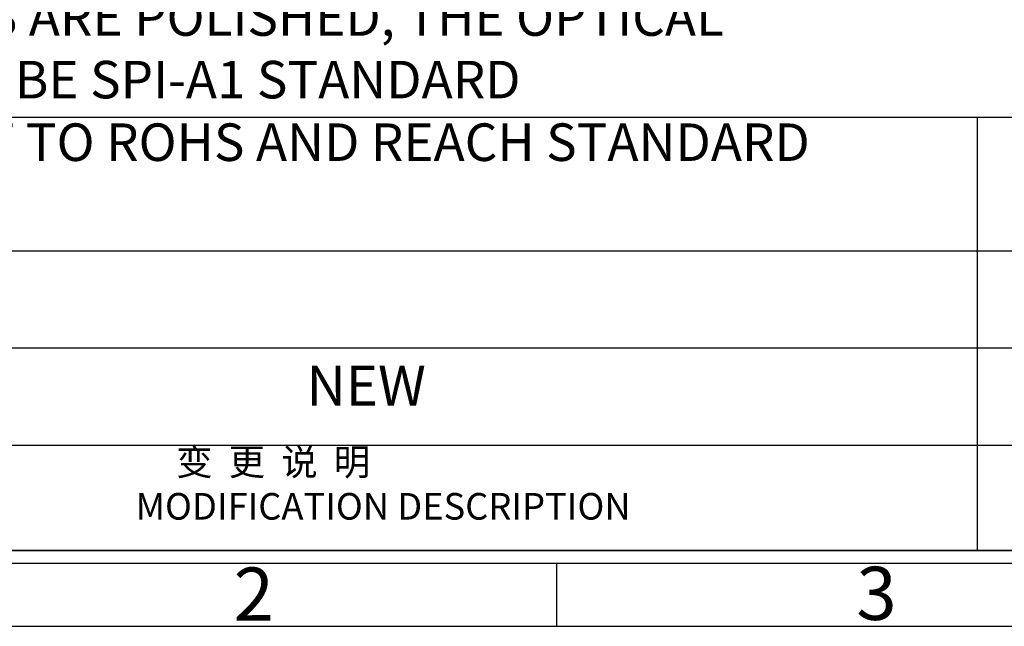
# Model space of a CAD drawing. Units: millimetres. Extents: x -3991 to -3488, y 711 to 1073.
# Drawn here: x -3902 to -3813, y 728 to 783 of the extents above; entities that cross this region are included whole.
import ezdxf

# ---------------------------------------------------------------- set-up
doc = ezdxf.new("R2010")
doc.units = ezdxf.units.MM
doc.layers.add('dim', color=82, linetype='Continuous', lineweight=9)
doc.layers.add('图层1', color=7, linetype='Continuous')
doc.styles.add('ROMANC', font='romanc.shx', dxfattribs={"bigfont": 'gbcbig.shx'})
doc.styles.get("Standard").update_dxf_attribs({"font": 'txt', "bigfont": 'gbcbig.shx'})

msp = doc.modelspace()

# ---------------------------------------------------------------- linework, layer by layer
at = {"color": 7}
for p, q in [((-3968.147, 735.013), (-3511.005, 735.013)), ((-3968.147, 733.87), (-3511.005, 733.87))]:
    msp.add_line(p, q, dxfattribs=at)
msp.add_line((-3853.862, 728.155), (-3853.862, 733.87))
msp.add_lwpolyline([(-3973.862, 728.155), (-3505.29, 728.155), (-3505.29, 1056.155), (-3973.862, 1056.155)], close=True, dxfattribs=at)
at = {"layer": '图层1'}
for p, q in [((-3967.005, 774.123), (-3739.354, 774.123)), ((-3815.946, 774.123), (-3815.946, 735.013)), ((-3773.128, 762.028), (-3957.774, 762.028)), ((-3769.066, 753.252), (-3957.774, 753.252)), ((-3769.066, 744.476), (-3957.774, 744.476))]:
    msp.add_line(p, q, dxfattribs=at)
at = {"layer": '图层1', "color": 7}
msp.add_line((-3512.147, 735.013), (-3967.005, 735.013), dxfattribs=at)
msp.add_line((-3512.147, 735.013), (-3967.005, 735.013), dxfattribs=at)

# ---------------------------------------------------------------- texts
at = {"layer": 'dim', "color": 0, "ltscale": 0.05, "insert": (-3962.795, 807.45), "char_height": 3.38892, "width": 141.26175, "attachment_point": 1, "style": 'ROMANC'}
msp.add_mtext('{\\fSimSun|b0|i0|c134|p2;NOTE:\\P1.ALL SURFACES NO SHRINKAGE,BURRS,JUNCTION LINES ALLOWED  \\P2.CRITICAL DIMENSIONS ARE INDICATED ON THE DRAWING \\P3.ALL INDICATED SURFACES ARE POLISHED, THE OPTICAL SURFACE POLISHING MUST BE SPI-A1 STANDARD\\P4.THE PARTS IS COMPLIANT TO ROHS AND REACH STANDARD}', dxfattribs=at)
at = {"layer": '图层1', "attachment_point": 1}
for s, insert, char_height, width in [('{\\fSimSun|b0|i0|c134|p54;NEW}', (-3876.459, 751.681), 3.60253, 48.84222), ('{\\fSimSun|b0|i0|c134|p54;     变  更  说  明\\PMODIFICATION DESCRIPTION}', (-3891.893, 744.194), 2.40169, 48.84222), ('{\\fSimSun|b0|i0|c134|p54;2}', (-3883.039, 733.46), 4.80338, 4.8471), ('{\\fSimSun|b0|i0|c134|p54;3}', (-3826.842, 733.533), 4.80338, 4.8471)]:
    msp.add_mtext(s, dxfattribs=dict(at, insert=insert, char_height=char_height, width=width))

doc.saveas('drawing.dxf')
